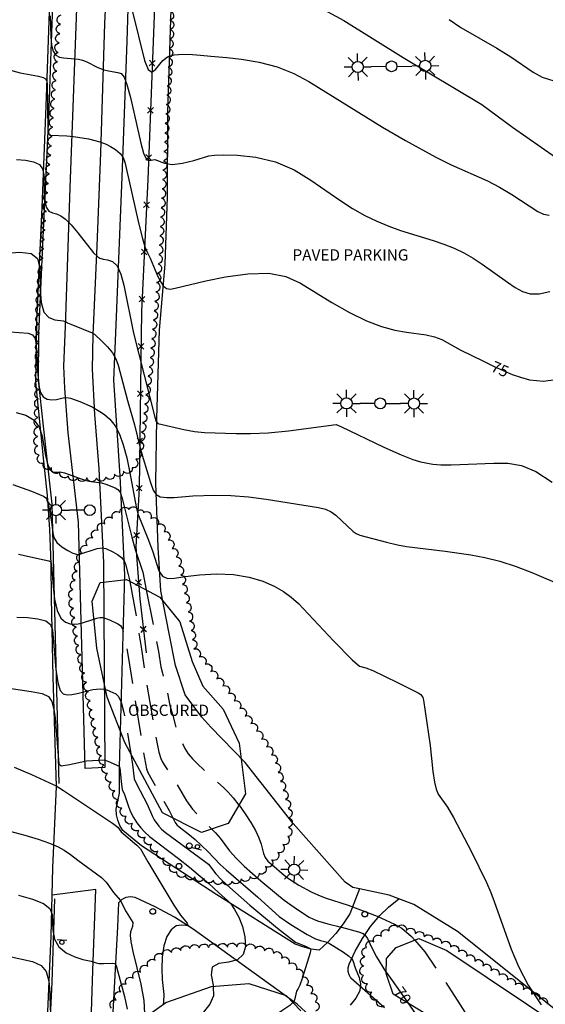
# Model space of a CAD drawing. Units: feet. Extents: x 1273225 to 2553566, y 239494 to 489171.
# Drawn here: x 1275412 to 1275524, y 242096 to 242306 of the extents above; entities that cross this region are included whole.
import ezdxf
from ezdxf.enums import TextEntityAlignment as Align

# ---------------------------------------------------------------- set-up
doc = ezdxf.new("R2010")
doc.units = ezdxf.units.FT
doc.header["$LTSCALE"] = 30
doc.header["$MEASUREMENT"] = 0
doc.linetypes.add('DASHED2', pattern=[0.375, 0.25, -0.125])
doc.layers.get('0').update_dxf_attribs({"color": 1, "linetype": 'CONTINUOUS'})
for name, color, linetype in [('SF-PKGP-LIN', 1, 'CONTINUOUS'), ('SF-PKGP-TXT', 1, 'CONTINUOUS'), ('SF-WKWY-LIN', 1, 'CONTINUOUS'), ('ST-FENC-LIN', 1, 'CONTINUOUS'), ('ST-FENC-SYM', 1, 'CONTINUOUS'), ('ST-POST-BLK', 1, 'CONTINUOUS'), ('ST-SIGN-BLK', 1, 'CONTINUOUS'), ('TP-OBSC-LIN', 8, 'CONTINUOUS'), ('TP-OBSC-TXT', 8, 'CONTINUOUS'), ('TP-Z1---LIN', 8, 'CONTINUOUS'), ('TP-Z1---TXT', 8, 'CONTINUOUS'), ('TP-Z1O--LIN', 8, 'DASHED2'), ('TP-Z2---LIN', 8, 'CONTINUOUS'), ('TP-Z2O--LIN', 8, 'DASHED2'), ('TP-Z3O--LIN', 8, 'DASHED2'), ('TR-CURB-LIN', 1, 'CONTINUOUS'), ('TR-RDSP-LIN', 1, 'CONTINUOUS'), ('UT-LITE-BLK', 1, 'CONTINUOUS'), ('VG-TREE-LIN', 1, 'CONTINUOUS')]:
    doc.layers.add(name, color=color, linetype=linetype)
doc.styles.get("Standard").update_dxf_attribs({"font": 'arial.ttf'})

# ---------------------------------------------------------------- blocks, each defined once
blk = doc.blocks.new('$RECOVER_090227123214-7')
for p, q in [((-2.014, 2.014), (1.986, -1.986)), ((1.986, 2.014), (-2.014, -1.986))]:
    blk.add_line(p, q)
blk = doc.blocks.new('POST')
blk.add_circle((0, 0), 2)
blk = doc.blocks.new('SMSIGN')
at = {"linetype": 'Continuous'}
blk.add_line((-3.50265, -1.49976), (3.49735, -1.49976), dxfattribs=at)
blk.add_circle((0, 0), 1.5, dxfattribs=at)
blk = doc.blocks.new('LT1')
for p, q in [((23.768, 3.896), (23.768, 9.496)), ((20.939, 2.724), (16.98, 6.684)), ((26.596, 2.724), (30.556, 6.684)), ((3.768, -0.104), (14.168, -0.104)), ((19.768, -0.104), (14.168, -0.104)), ((20.939, -2.933), (16.98, -6.893)), ((23.768, -4.104), (23.768, -9.704)), ((26.596, -2.933), (30.556, -6.893)), ((27.768, -0.104), (33.368, -0.104))]:
    blk.add_line(p, q)
for centre, radius in [((-0.232, -0.104), 3.84), ((23.768, -0.104), 4)]:
    blk.add_circle(centre, radius)
blk = doc.blocks.new('LT2')
for p, q in [((-24.189, 4.015), (-24.189, 9.615)), ((23.768, 3.896), (23.768, 9.496)), ((-28.189, 0.015), (-33.789, 0.015)), ((-27.017, 2.843), (-30.977, 6.803)), ((-21.36, 2.843), (-17.401, 6.803)), ((-20.189, 0.015), (-14.589, 0.015)), ((-4.189, 0.015), (-14.589, 0.015)), ((20.939, 2.724), (16.98, 6.684)), ((26.596, 2.724), (30.556, 6.684)), ((-27.017, -2.814), (-30.977, -6.774)), ((-24.189, -3.985), (-24.189, -9.585)), ((-21.36, -2.814), (-17.401, -6.774)), ((3.768, -0.104), (14.168, -0.104)), ((19.768, -0.104), (14.168, -0.104)), ((20.939, -2.933), (16.98, -6.893)), ((23.768, -4.104), (23.768, -9.704)), ((26.596, -2.933), (30.556, -6.893)), ((27.768, -0.104), (33.368, -0.104))]:
    blk.add_line(p, q)
for centre, radius in [((-24.189, 0.015), 4), ((-0.232, -0.104), 3.84), ((23.768, -0.104), 4)]:
    blk.add_circle(centre, radius)
blk = doc.blocks.new('LT')
for p, q in [((-0.03, 3.935), (-0.03, 9.535)), ((-2.858, 2.764), (-6.818, 6.723)), ((2.798, 2.764), (6.758, 6.723)), ((-4.03, -0.065), (-9.63, -0.065)), ((-2.858, -2.893), (-6.818, -6.853)), ((-0.03, -4.065), (-0.03, -9.665)), ((2.798, -2.893), (6.758, -6.853)), ((3.97, -0.065), (9.57, -0.065))]:
    blk.add_line(p, q)
blk.add_circle((-0.03, -0.065), 4)

msp = doc.modelspace()

# ---------------------------------------------------------------- linework, layer by layer
at = {"layer": 'SF-PKGP-LIN'}
for points in [[(1275484.251, 242120.732, 71.928), (1275482.87, 242121.02, 71.94), (1275481.22, 242122.18, 71.95), (1275470.13, 242134.69, 71.86), (1275459.87, 242147.64, 71.78), (1275452.62, 242155.23, 71.9), (1275450.69, 242157.36, 71.9), (1275447.11, 242162.1, 71.82), (1275445.03, 242168.37, 71.89), (1275443.68, 242175.18, 71.9), (1275441.96, 242184.28, 71.92), (1275441.36, 242193.57, 72.32), (1275440.85, 242207.18, 73.22), (1275441.07, 242221.01, 74.07), (1275441.62, 242239.84, 74.62), (1275442.86, 242253.86, 75.24), (1275443.35, 242268.22, 75.84), (1275443.43, 242286.24, 76.32), (1275444.22, 242310.52, 77.61)], [(1275492.689, 242118.599, 71.879), (1275490.59, 242119.41, 71.87), (1275484.251, 242120.732, 71.928)], [(1275652.98, 242065.966, 75.701), (1275652.16, 242066.35, 75.78), (1275650.4, 242066.16, 75.79), (1275649.87, 242065.15, 75.73), (1275649.42, 242059.91, 75.59), (1275648.69, 242049.76, 74.8), (1275647.76, 242049.16, 74.51), (1275641.9, 242049.42, 74.4), (1275623.08, 242049.72, 73.37), (1275596.45, 242050.73, 73.38), (1275589.51, 242051.4, 73.29), (1275585.84, 242052.24, 73.21), (1275574.67, 242058.07, 73.13), (1275556.21, 242070.47, 72.64), (1275533.13, 242089.28, 72.22), (1275505.19, 242111.63, 71.78), (1275495.82, 242117.39, 71.89), (1275492.689, 242118.599, 71.879)]]:
    msp.add_polyline3d(points, dxfattribs=at)
at = {"layer": 'SF-WKWY-LIN'}
for points in [[(1275432.76, 242378.09, 80.023), (1275432.75, 242377.86, 79.98), (1275432.18, 242360.67, 79.55), (1275431.12, 242329.72, 78.02), (1275429.93, 242305.21, 76.67), (1275429.09, 242277.6, 74.85), (1275428.28, 242257.8, 74.12), (1275427.45, 242238.81, 72.97), (1275427.28, 242231.48, 72.57), (1275427.8, 242221.86, 71.9), (1275428.71, 242210.27, 71.19), (1275429.72, 242190.21, 69.76), (1275429.99, 242146.58, 66.89), (1275425.84, 242146.38, 66.89), (1275424.41, 242198.92, 70.47), (1275422.17, 242217.91, 71.51), (1275421.5, 242227.45, 72.1), (1275421.29, 242232.14, 72.39), (1275421.59, 242240.62, 72.95), (1275422.61, 242270.13, 74.32), (1275424.05, 242308.42, 76.65), (1275425.41, 242337.3, 78.05), (1275426.53, 242364.98, 79.33), (1275427.22, 242378.142, 79.637)], [(1275484.251, 242120.732, 71.928), (1275482.23, 242115.4, 70.64), (1275480.8, 242113.26, 70.17), (1275479.22, 242111.24, 69.63), (1275477.51, 242109.36, 69.01), (1275475.67, 242107.63, 68.32), (1275475.67, 242107.63, 68.32), (1275473.94, 242107.89, 67.99), (1275472.21, 242108.34, 67.83), (1275470.54, 242108.96, 67.86), (1275470.54, 242108.96, 67.86), (1275453.89, 242119.47, 66.76), (1275437.79, 242129.87, 66.05), (1275433.83, 242133.15, 66.04), (1275433.19, 242134.2, 66.04), (1275432.74, 242135.34, 66.1), (1275432.47, 242136.53, 66.23), (1275432.41, 242137.74, 66.41), (1275432.41, 242137.74, 66.41), (1275433.12, 242141.13, 66.76), (1275433.13, 242142.03, 66.83), (1275433.15, 242146.64, 66.98), (1275434.29, 242187.58, 69.73), (1275433.24, 242208.79, 71.22), (1275431.92, 242229.13, 72.62), (1275432.49, 242242.68, 73.52), (1275433.69, 242272.5, 74.69), (1275434.74, 242301.42, 76.44), (1275435.83, 242336.15, 78.19)], [(1275413.81, 241978.1, 54.369), (1275422.58, 241976.39, 54.92), (1275423.14, 241991.1, 55.7), (1275424.65, 242022.74, 57.53), (1275425.38, 242053.75, 60.34), (1275426.83, 242083.43, 61.99), (1275427.42, 242103.34, 63.9), (1275428.07, 242120.62, 64.73), (1275418.758, 242119.38, 64.119)], [(1275479.08, 242088.69, 69.27), (1275470.99, 242096.13, 68.05), (1275448.81, 242112.13, 66), (1275448.81, 242112.13, 66), (1275444.85, 242114.68, 65.9), (1275440.71, 242116.93, 65.7), (1275436.43, 242118.88, 65.41), (1275436.43, 242118.88, 65.41), (1275435.46, 242119.04, 65.3), (1275434.48, 242118.9, 65.17), (1275433.6, 242118.46, 65.04), (1275432.89, 242117.77, 64.92), (1275432.67, 242112.6, 64.6), (1275431.58, 242091.86, 62.98)], [(1275489.58, 242095.36, 69.45), (1275482.43, 242101.68, 68.66), (1275482.06, 242102.37, 68.6), (1275481.87, 242103.13, 68.59), (1275481.88, 242103.91, 68.65), (1275482.08, 242104.65, 68.75), (1275483.36, 242107.48, 69.23), (1275484.88, 242110.17, 69.77), (1275486.62, 242112.7, 70.39), (1275488.58, 242115.06, 71.07), (1275488.58, 242115.06, 71.07), (1275490.46, 242116.82, 71.27), (1275492.689, 242118.599, 71.879)]]:
    msp.add_polyline3d(points, dxfattribs=at)
at = {"layer": 'ST-FENC-LIN'}
msp.add_polyline3d([(1275441.98, 242372.25, 84.23), (1275441.85, 242332.52, 84.06), (1275440.62, 242310.59, 82.97), (1275439.15, 242271.96, 80.53), (1275437.78, 242243.89, 79.12), (1275437.32, 242206.12, 77.94), (1275436.59, 242193.65, 76.08), (1275437.43, 242182.56, 75.36), (1275438.78, 242171.02, 74.41)], dxfattribs=at)
at = {"layer": 'TP-OBSC-LIN', "elevation": 90.06}
msp.add_lwpolyline([(1275442.31, 242136.94), (1275434.24, 242151.91), (1275430.46, 242161.59), (1275428.28, 242172.04), (1275427.3, 242182.06), (1275428.99, 242186.02), (1275434.6, 242186.7), (1275441.72, 242182.94), (1275446, 242177.65), (1275448.62, 242169.19), (1275450.9, 242163.94), (1275455.19, 242159.05), (1275458.63, 242151.78), (1275460, 242140.95), (1275456.26, 242134.64), (1275450.62, 242132.76)], close=True, dxfattribs=at)
at = {"layer": 'TP-OBSC-LIN'}
for points, elevation in [([(1275518.69, 242081.69), (1275491.46, 242098.28), (1275489.96, 242102.71), (1275490.02, 242105.91), (1275492.08, 242108.26), (1275496.92, 242110.15), (1275502.86, 242107.62), (1275545.43, 242079.1)], 85.27), ([(1275436.53, 242091.88), (1275443.03, 242096.53), (1275452.7, 242099.92), (1275460.72, 242100.55), (1275468.66, 242097.97), (1275471.78, 242094.71)], 81.73)]:
    msp.add_lwpolyline(points, dxfattribs=dict(at, elevation=elevation))
at = {"layer": 'TP-Z1---LIN', "flags": 128}
for points, elevation in [([(1275409.08, 242295.426), (1275411.954, 242294.685), (1275415.868, 242293.951), (1275416.819, 242293.697), (1275417.335, 242293.415), (1275417.593, 242293.031), (1275417.694, 242292.462), (1275417.855, 242282.424), (1275417.919, 242281.882), (1275418.396, 242281.409), (1275421.87, 242281.263), (1275423.337, 242281.122), (1275426.547, 242280.582), (1275428.963, 242279.991), (1275430.255, 242279.481), (1275431.205, 242278.993), (1275432.303, 242278.313), (1275433.274, 242277.496), (1275433.91, 242276.594), (1275434.276, 242275.658), (1275434.503, 242274.739), (1275437.191, 242262.686), (1275437.994, 242259.366), (1275438.577, 242257.393), (1275438.987, 242256.43), (1275439.669, 242255.198), (1275441.095, 242251.759), (1275441.728, 242250.384), (1275442.407, 242249.301), (1275443.124, 242248.727), (1275443.958, 242248.594), (1275445.005, 242248.763), (1275451.506, 242250.365), (1275455.703, 242251.205), (1275460.442, 242251.862), (1275464.926, 242251.964), (1275468.58, 242251.238), (1275471.713, 242249.807), (1275478.391, 242245.726), (1275482.131, 242243.6), (1275485.741, 242241.816), (1275488.954, 242240.596), (1275491.774, 242239.851), (1275494.27, 242239.415), (1275498.499, 242238.843), (1275500.268, 242238.437), (1275501.831, 242237.818), (1275505.719, 242235.649), (1275510.668, 242233.2)], 75), ([(1275518.62, 242229.82), (1275520.473, 242229.238), (1275523.492, 242228.983), (1275528.604, 242229.64), (1275531.342, 242229.445), (1275533.928, 242227.844), (1275535.855, 242223.909), (1275536.771, 242217.217), (1275536.944, 242209.371), (1275536.284, 242182.822), (1275536.071, 242169.561), (1275536.097, 242166.833), (1275536.541, 242151.053), (1275536.653, 242150.422), (1275537.285, 242150.213), (1275543.611, 242149.934), (1275552.115, 242149.369), (1275552.844, 242149.366), (1275553.119, 242149.497)], 75), ([(1275410.392, 242206.945), (1275414.368, 242205.48), (1275416.894, 242204.44), (1275417.441, 242204.064), (1275417.761, 242203.48), (1275418.025, 242202.532), (1275418.648, 242198.972), (1275418.88, 242196.656), (1275419.154, 242195.628), (1275419.778, 242194.564), (1275420.836, 242193.609), (1275422.082, 242192.837), (1275423.191, 242192.305), (1275423.933, 242192.052), (1275424.464, 242192.032), (1275428.377, 242193.255), (1275429.404, 242193.454), (1275430.195, 242193.288), (1275431.696, 242192.573), (1275432.689, 242192.007), (1275433.55, 242191.353), (1275434.105, 242190.653), (1275434.416, 242189.951), (1275435.001, 242187.761), (1275435.307, 242186.327)], 70), ([(1275403.254, 242134.728), (1275412.929, 242132.19), (1275415.791, 242131.332), (1275418.207, 242130.483), (1275420.052, 242129.667), (1275421.363, 242128.949), (1275422.712, 242128.071), (1275424.228, 242126.844), (1275429.275, 242123.137), (1275429.816, 242122.653), (1275430.249, 242122.136), (1275431.826, 242119.918), (1275433.295, 242118.283), (1275434.509, 242115.822), (1275435.997, 242113.554), (1275435.919, 242112.716), (1275435.477, 242111.559), (1275435.38, 242110.775), (1275435.506, 242109.507), (1275435.959, 242107.371), (1275437.666, 242100.435), (1275438.316, 242096.906), (1275438.468, 242094.13), (1275438.368, 242093.195)], 65), ([(1275452.785, 242133.482), (1275453.604, 242132.636), (1275454.564, 242131.512), (1275456.596, 242128.867), (1275457.965, 242127.305), (1275459.707, 242125.596), (1275463.258, 242122.465), (1275466.586, 242119.636), (1275468.211, 242118.35), (1275471.071, 242116.304), (1275473.554, 242114.695), (1275474.439, 242114.247), (1275475.34, 242113.9), (1275477.527, 242113.249), (1275480.452, 242112.549), (1275484.095, 242111.55), (1275485.025, 242111.209), (1275485.414, 242110.94), (1275485.978, 242110.18), (1275486.972, 242107.986), (1275487.922, 242106.207), (1275489.846, 242103.129), (1275489.965, 242102.961)], 70)]:
    msp.add_lwpolyline(points, dxfattribs=dict(at, elevation=elevation))
at = {"layer": 'TP-Z1O--LIN', "elevation": 70, "flags": 128}
for points in [[(1275435.307, 242186.327), (1275435.324, 242186.248), (1275436.863, 242177.712), (1275437.809, 242171.79), (1275438.652, 242166.006), (1275440.876, 242153.089), (1275441.523, 242149.861), (1275441.947, 242148.539), (1275442.247, 242147.863), (1275442.632, 242147.176), (1275444.549, 242144.362), (1275447.43, 242139.527), (1275448.674, 242137.723), (1275452.785, 242133.482)], [(1275489.965, 242102.961), (1275491.227, 242101.174)]]:
    msp.add_lwpolyline(points, dxfattribs=at)
at = {"layer": 'TP-Z2---LIN', "flags": 128}
for points, elevation in [([(1275435.906, 242307.67), (1275438.454, 242297.303), (1275439.224, 242295.362), (1275440.015, 242294.84), (1275440.809, 242295.378), (1275442.391, 242297.322), (1275443.376, 242298.061), (1275444.758, 242298.523), (1275446.638, 242298.675), (1275448.675, 242298.613), (1275450.418, 242298.467), (1275452.606, 242298.217), (1275456.033, 242297.966), (1275459.094, 242297.599), (1275462.869, 242296.959), (1275466.744, 242295.966), (1275470.251, 242294.568), (1275473.503, 242292.822), (1275489.176, 242283.089), (1275494.087, 242280.242), (1275500.554, 242276.689), (1275503.776, 242275.07), (1275511.52, 242271.674), (1275514.138, 242270.28), (1275516.731, 242268.739), (1275522.296, 242265.106), (1275523.516, 242264.555), (1275524.712, 242264.352)], 77), ([(1275474.886, 242309.114), (1275480.968, 242305.844), (1275493.561, 242297.934), (1275510.362, 242287.932), (1275516.916, 242283.127), (1275526.034, 242276.703)], 78), ([(1275418.338, 242306.825), (1275418.487, 242302.387), (1275418.633, 242300.61), (1275418.974, 242299.282), (1275419.576, 242298.469), (1275420.361, 242298.052), (1275421.216, 242297.871), (1275423.624, 242297.668), (1275424.391, 242297.557), (1275425.204, 242297.348), (1275426.125, 242296.991), (1275428.37, 242295.883), (1275429.588, 242295.384), (1275430.782, 242295.071), (1275432.8, 242294.751), (1275433.507, 242294.505), (1275434.098, 242293.783), (1275434.71, 242292.159), (1275435.439, 242289.39), (1275437.655, 242279.651), (1275438.239, 242277.551), (1275438.791, 242276.332), (1275439.353, 242275.999), (1275440.675, 242276.232), (1275442.712, 242275.423), (1275444.374, 242275.161), (1275446.584, 242275.407), (1275448.935, 242275.977), (1275452.187, 242276.958), (1275453.354, 242277.141), (1275455.195, 242277.19), (1275458.269, 242277.12), (1275462.204, 242276.723), (1275466.394, 242275.735), (1275470.338, 242274.002), (1275473.934, 242271.805), (1275480.108, 242267.515), (1275482.807, 242265.781), (1275485.401, 242264.301), (1275487.984, 242263.043), (1275490.54, 242261.98), (1275493.026, 242261.085), (1275499.992, 242258.927), (1275502.237, 242258.156), (1275504.429, 242257.284), (1275506.529, 242256.287), (1275508.509, 242255.154), (1275510.395, 242253.916), (1275515.783, 242250.046), (1275517.448, 242248.941), (1275519.028, 242248.073), (1275520.671, 242247.564), (1275522.561, 242247.538), (1275524.809, 242248.053)], 76), ([(1275503.381, 242306.08), (1275505.876, 242304.339), (1275513.521, 242299.959), (1275516.514, 242298.088), (1275521.28, 242294.787), (1275523.184, 242293.719), (1275526.86, 242292.582)], 79), ([(1275411.178, 242276.188), (1275413.097, 242276.062), (1275414.785, 242275.726), (1275416.04, 242275.121), (1275416.728, 242274.193), (1275416.991, 242272.926), (1275417.071, 242269.401), (1275417.195, 242267.512), (1275417.513, 242266.021), (1275418.088, 242265.191), (1275418.856, 242264.819), (1275419.722, 242264.586), (1275420.62, 242264.201), (1275421.615, 242263.491), (1275422.8, 242262.307), (1275424.211, 242260.605), (1275427.567, 242256.304), (1275428.537, 242255.438), (1275428.959, 242255.177), (1275429.611, 242254.973), (1275430.54, 242254.828), (1275431.607, 242254.461), (1275432.621, 242253.516), (1275433.437, 242251.759), (1275434.075, 242249.429), (1275436.12, 242239.153), (1275440.671, 242221.253), (1275440.929, 242220.386), (1275441.294, 242219.932), (1275446.851, 242218.667), (1275449.137, 242218.247), (1275451.211, 242218.012), (1275457.965, 242217.789), (1275461.066, 242217.787), (1275464.796, 242217.96), (1275469.107, 242218.372), (1275479.277, 242219.683), (1275480.27, 242219.283), (1275489.494, 242214.889), (1275493.147, 242213.234), (1275495.638, 242212.223), (1275497.243, 242211.729), (1275499.887, 242211.292), (1275501.618, 242211.141), (1275503.843, 242211.089), (1275512.907, 242211.455), (1275515.859, 242211.445), (1275518.768, 242210.976), (1275521.878, 242209.687), (1275525.314, 242207.409)], 74), ([(1275409.011, 242256.268), (1275411.877, 242256.477), (1275414.307, 242256.183), (1275415.667, 242255.12), (1275416.165, 242253.351), (1275416.222, 242248.344), (1275416.407, 242245.735), (1275416.98, 242243.679), (1275418.049, 242242.518), (1275419.335, 242242.046), (1275421.147, 242241.843), (1275421.608, 242241.677), (1275422.056, 242241.383), (1275422.767, 242241.07), (1275427.318, 242239.274), (1275427.814, 242238.935), (1275429.389, 242237.444), (1275430.541, 242236.252), (1275431.598, 242234.969), (1275432.35, 242233.71), (1275432.871, 242232.381), (1275434.832, 242224.829), (1275436.337, 242219.617), (1275437.491, 242214.988), (1275438.198, 242212.492), (1275439.75, 242207.368), (1275440.324, 242205.724), (1275440.926, 242204.764), (1275441.824, 242204.291), (1275443.188, 242204.127), (1275444.786, 242204.155), (1275448.772, 242204.513), (1275453.369, 242204.628), (1275456.825, 242204.551), (1275460.614, 242204.292), (1275464.4, 242203.818), (1275475.536, 242202.013), (1275477.06, 242201.643), (1275478.253, 242201.114), (1275479.246, 242200.419), (1275482.901, 242196.934), (1275483.549, 242196.467), (1275484.327, 242196.15), (1275490.016, 242194.628), (1275492.362, 242194.084), (1275494.312, 242193.729), (1275502.521, 242192.739), (1275508.014, 242191.947), (1275510.994, 242191.377), (1275514.204, 242190.558), (1275517.635, 242189.437), (1275520.986, 242188.173), (1275527.83, 242185.284)], 73), ([(1275409.819, 242239.475), (1275413.658, 242239.202), (1275414.603, 242238.833), (1275415.123, 242238.025), (1275415.391, 242236.652), (1275415.699, 242230.298), (1275415.989, 242227.691), (1275416.304, 242226.503), (1275416.863, 242225.6), (1275417.716, 242225.102), (1275418.72, 242224.944), (1275419.682, 242225.017), (1275421.145, 242225.4), (1275421.856, 242225.471), (1275422.698, 242225.332), (1275424.656, 242224.625), (1275427.319, 242223.451), (1275428.953, 242222.483), (1275429.91, 242221.815), (1275431.052, 242220.826), (1275432.179, 242219.455), (1275433.133, 242217.645), (1275433.936, 242215.368), (1275434.653, 242212.602), (1275435.328, 242209.42), (1275436.678, 242202.135), (1275437.007, 242200.678), (1275439.323, 242195.026), (1275440.201, 242192.605), (1275441.532, 242188.556), (1275442.278, 242187.349), (1275443.322, 242186.872), (1275444.868, 242186.938), (1275447.125, 242187.283), (1275450.199, 242187.656), (1275453.766, 242187.872), (1275457.399, 242187.759), (1275460.732, 242187.202), (1275463.651, 242186.309), (1275466.105, 242185.243), (1275468.083, 242184.129), (1275469.734, 242182.927), (1275471.25, 242181.557), (1275478.763, 242173.582), (1275482.745, 242169.567), (1275484.25, 242168.207), (1275485.613, 242167.875), (1275487.137, 242167.243), (1275492.349, 242164.73), (1275496.803, 242162.494), (1275497.341, 242162.156), (1275497.765, 242161.531), (1275497.896, 242160.966), (1275499.348, 242151.322), (1275499.925, 242145.719), (1275500.224, 242143.495), (1275500.602, 242141.957), (1275501.058, 242140.939), (1275503.007, 242138.132), (1275504.284, 242135.948), (1275508.135, 242128.649), (1275511.324, 242122.119), (1275512.265, 242119.95), (1275513.005, 242118.057), (1275516.608, 242107.908), (1275518.149, 242104.208), (1275520.24, 242100.188), (1275522.984, 242095.998)], 72), ([(1275411.075, 242222.295), (1275413.192, 242221.671), (1275414.911, 242220.655), (1275416.001, 242219.116), (1275416.615, 242217.197), (1275417.367, 242213.073), (1275417.79, 242211.333), (1275418.305, 242210.139), (1275418.94, 242209.641), (1275419.682, 242209.582), (1275420.507, 242209.604), (1275421.403, 242209.423), (1275424.757, 242208.172), (1275425.999, 242207.798), (1275427.069, 242207.55), (1275429.277, 242207.281), (1275430.241, 242206.978), (1275432.18, 242206.204), (1275432.791, 242205.879), (1275433.23, 242205.267), (1275433.677, 242203.938), (1275435.744, 242195.694), (1275436.487, 242193.075), (1275438.076, 242188.25), (1275438.819, 242184.472)], 71), ([(1275411.631, 242192.097), (1275417.076, 242190.876), (1275418.029, 242190.638), (1275418.513, 242190.437), (1275418.623, 242189.805), (1275418.965, 242185.191), (1275419.292, 242182.463), (1275419.839, 242180.04), (1275420.645, 242178.443), (1275421.605, 242177.58), (1275422.579, 242177.21), (1275423.465, 242177.121), (1275424.32, 242177.226), (1275425.242, 242177.471), (1275427.675, 242178.222)], 69), ([(1275411.219, 242178.628), (1275413.485, 242178.549), (1275415.682, 242178.303), (1275417.414, 242177.851), (1275418.4, 242177.113), (1275418.836, 242175.848), (1275419.553, 242167.502), (1275419.954, 242164.719), (1275420.47, 242163.04), (1275421.13, 242162.293), (1275421.966, 242162.114), (1275422.983, 242162.186), (1275424.072, 242162.385), (1275427.441, 242163.242), (1275429.003, 242163.362), (1275429.759, 242163.292), (1275430.123, 242163.203)], 68), ([(1275406.247, 242163.973), (1275414.283, 242162.833), (1275416.675, 242162.357), (1275418.023, 242161.705), (1275418.731, 242160.652), (1275419.149, 242159.054), (1275419.407, 242157.093), (1275420.209, 242147.349), (1275420.66, 242146.931), (1275422.501, 242147.25), (1275426.081, 242148.037), (1275429.868, 242148.203), (1275430.627, 242147.977), (1275433.026, 242146.897), (1275433.222, 242146.443), (1275433.544, 242142.951), (1275433.707, 242141.889), (1275434.163, 242140.81), (1275435.011, 242138.263), (1275435.471, 242137.116), (1275436.078, 242135.944), (1275436.81, 242134.804), (1275437.636, 242133.747), (1275438.536, 242132.802), (1275439.542, 242131.912), (1275445.689, 242127.196), (1275448.009, 242125.329), (1275452.168, 242121.859), (1275454.294, 242119.879), (1275456.142, 242118.271), (1275456.834, 242117.521), (1275457.649, 242116.35), (1275458.526, 242114.686), (1275459.318, 242112.678), (1275459.854, 242110.534), (1275459.966, 242108.47), (1275459.497, 242106.732), (1275458.29, 242105.571), (1275456.346, 242105.092), (1275454.289, 242104.799), (1275452.899, 242104.05), (1275452.685, 242102.397), (1275453.059, 242100.185), (1275453.07, 242099.949)], 67), ([(1275435.534, 242149.509), (1275435.898, 242147.236), (1275436.266, 242144.187), (1275436.829, 242142.963), (1275439.043, 242138.803), (1275440.159, 242136.121), (1275440.527, 242135.411), (1275441.472, 242134.079), (1275442.053, 242133.48), (1275442.914, 242132.761), (1275451.501, 242126.453), (1275452.059, 242125.963), (1275453.676, 242123.91), (1275454.692, 242122.803), (1275455.993, 242121.561), (1275460.874, 242117.266), (1275466.821, 242112.358), (1275470.624, 242109.382), (1275472.926, 242108.417), (1275473.884, 242107.928), (1275473.772, 242107.105), (1275472.072, 242101.592), (1275471.565, 242100.176), (1275471.223, 242099.46), (1275470.867, 242098.908), (1275470.449, 242097.029), (1275470.197, 242096.559), (1275470.096, 242096.469)], 68), ([(1275410.642, 242146.695), (1275414.342, 242145.114), (1275418.977, 242142.999), (1275419.601, 242142.678), (1275421.152, 242141.709), (1275431.66, 242134.755), (1275432.744, 242133.905), (1275433.503, 242132.901), (1275436.824, 242130.015), (1275437.577, 242129.276), (1275439.159, 242126.458), (1275444.7, 242117.234), (1275446.142, 242115.121), (1275447.525, 242113.401), (1275447.715, 242112.939), (1275447.268, 242112.914), (1275446.353, 242113.011), (1275445.234, 242112.814), (1275444.145, 242111.991), (1275443.214, 242110.542), (1275442.54, 242108.552), (1275442.191, 242106.152), (1275442.111, 242103.655), (1275442.211, 242101.418), (1275442.546, 242098.242), (1275442.533, 242096.753), (1275442.439, 242096.107)], 66), ([(1275458.581, 242138.557), (1275458.593, 242138.542), (1275459.883, 242136.751), (1275461.086, 242134.909), (1275462.083, 242133.17), (1275462.84, 242131.603), (1275463.348, 242130.257), (1275463.838, 242128.249), (1275464.169, 242127.438), (1275464.763, 242126.656), (1275465.555, 242125.887), (1275468.191, 242123.634), (1275469.141, 242122.908), (1275471.345, 242121.502), (1275473.961, 242120.105), (1275475.413, 242119.425), (1275476.954, 242118.797), (1275481.873, 242117.217), (1275488.039, 242114.933), (1275491.762, 242113.21), (1275493.316, 242112.331), (1275495.38, 242110.58), (1275496.037, 242109.805)], 71), ([(1275444.49, 242135.843), (1275444.977, 242134.878), (1275445.309, 242134.411), (1275445.814, 242133.949), (1275448.014, 242132.273), (1275449.216, 242131.254), (1275451.936, 242128.675), (1275454.594, 242125.932), (1275455.833, 242124.79), (1275462.587, 242118.934), (1275467.127, 242114.836), (1275469.618, 242113.155), (1275473.124, 242110.977), (1275474.905, 242110.058), (1275475.943, 242109.708), (1275477.115, 242109.402), (1275477.845, 242109.09), (1275480.852, 242107.227), (1275481.943, 242106.469), (1275482.589, 242105.894), (1275482.887, 242105.45), (1275483.38, 242103.924), (1275484.177, 242101.868), (1275484.489, 242100.472), (1275484.342, 242098.97), (1275483.524, 242097.459), (1275482.25, 242095.967)], 69), ([(1275411.573, 242119.359), (1275414.613, 242118.548), (1275416.951, 242117.627), (1275418.252, 242116.555), (1275418.761, 242115.275), (1275418.942, 242111.913), (1275419.283, 242110.035), (1275420.168, 242108.356), (1275421.746, 242107.087), (1275423.637, 242106.22), (1275425.332, 242105.696), (1275427.069, 242105.344), (1275428.119, 242104.967), (1275428.749, 242104.844), (1275429.687, 242104.815), (1275431.589, 242104.896), (1275432.087, 242104.845), (1275432.4, 242104.356), (1275432.795, 242103.031), (1275434.202, 242097.779), (1275434.782, 242095.115)], 64), ([(1275404.136, 242107.546), (1275414.587, 242105.216), (1275416.399, 242104.418), (1275417.497, 242103.098), (1275418.068, 242101.041), (1275418.288, 242098.651), (1275418.356, 242094.994), (1275418.501, 242094.148), (1275418.889, 242093.813), (1275419.616, 242093.842), (1275422.006, 242094.241), (1275423.575, 242094.257), (1275425.264, 242094.085), (1275426.949, 242093.75), (1275428.508, 242093.292), (1275431.314, 242092.204), (1275431.643, 242091.924), (1275432.539, 242083.31)], 63)]:
    msp.add_lwpolyline(points, dxfattribs=dict(at, elevation=elevation))
at = {"layer": 'TP-Z2O--LIN', "flags": 128}
for points, elevation in [([(1275438.819, 242184.472), (1275441.404, 242171.322), (1275441.955, 242168.09), (1275442.2, 242166.993), (1275443.226, 242163.388), (1275443.821, 242159.826), (1275444.492, 242157.664), (1275445.34, 242154.281), (1275445.564, 242153.599), (1275447.068, 242150.618), (1275447.787, 242149.499), (1275448.657, 242148.452), (1275449.583, 242147.522), (1275455.371, 242142.261), (1275456.292, 242141.324), (1275457.359, 242140.108), (1275458.581, 242138.557)], 71), ([(1275427.675, 242178.222), (1275428.26, 242178.403), (1275428.945, 242178.551), (1275429.522, 242178.549), (1275430.174, 242178.378), (1275431.02, 242178.044), (1275432.753, 242177.256), (1275433.336, 242176.893), (1275433.799, 242176.009), (1275434.308, 242173.942), (1275434.984, 242170.282), (1275438.076, 242150.854), (1275438.856, 242146.281), (1275439.166, 242145.566), (1275443.689, 242137.43), (1275444.49, 242135.843)], 69), ([(1275430.123, 242163.203), (1275430.444, 242163.124), (1275431.077, 242162.885), (1275432.307, 242162.3), (1275432.914, 242161.701), (1275433.485, 242160.528), (1275434.002, 242158.608), (1275434.458, 242156.239), (1275435.534, 242149.509)], 68), ([(1275496.037, 242109.805), (1275498.186, 242107.274), (1275501.813, 242102.073), (1275505.708, 242096.019), (1275511.638, 242086.598), (1275512.315, 242085.574)], 71), ([(1275453.07, 242099.949), (1275453.164, 242097.957), (1275452.379, 242096.115), (1275449.727, 242092.815), (1275448.876, 242090.862), (1275448.398, 242088.84), (1275448.067, 242087.049), (1275447.707, 242085.693), (1275446.987, 242083.452), (1275446.722, 242082.074), (1275445.725, 242075.696), (1275445.623, 242074.153), (1275446.037, 242069.557), (1275445.968, 242068.012), (1275445.677, 242064.88), (1275445.703, 242063.265), (1275446.133, 242059.402), (1275446.545, 242056.389)], 67), ([(1275470.096, 242096.469), (1275469.428, 242095.876), (1275467.75, 242094.709), (1275461.081, 242090.25), (1275457.973, 242087.887), (1275456.172, 242086.018), (1275455.346, 242084.532), (1275454.881, 242083.185), (1275454.296, 242081.796), (1275453.06, 242079.206), (1275452.701, 242078.181), (1275450.976, 242070.303), (1275450.976, 242070.301)], 68)]:
    msp.add_lwpolyline(points, dxfattribs=dict(at, elevation=elevation))
at = {"layer": 'TP-Z3O--LIN'}
for points, elevation in [([(1275510.668, 242233.2), (1275512.951, 242232.07), (1275516.794, 242230.394), (1275518.62, 242229.82)], 75), ([(1275491.227, 242101.174), (1275494.64, 242096.342)], 70), ([(1275494.64, 242096.342), (1275495.067, 242095.738), (1275496.188, 242094.1)], 70)]:
    msp.add_lwpolyline(points, dxfattribs=dict(at, elevation=elevation))
at = {"layer": 'TR-CURB-LIN'}
for points in [[(1275420.27, 242143.18, 66.76), (1275418.8, 242202.75, 70.53), (1275416.95, 242219.35, 71.79), (1275415.89, 242229.17, 72.16), (1275415.96, 242239.05, 72.88), (1275416.83, 242259.58, 73.68), (1275418.04, 242285.3, 75.24), (1275419.23, 242317.12, 77.08), (1275420.45, 242345.83, 78.27), (1275421.28, 242373.92, 79.88), (1275421.41, 242376.53, 79.87)], [(1275419.29, 242118.61, 64.69), (1275418.71, 242100.84, 63.57), (1275417.63, 242078.74, 61.91), (1275416.77, 242043.51, 59.09), (1275415.34, 242012.32, 56.81), (1275414.62, 241991.26, 55.24), (1275413.81, 241978.56, 54.39), (1275413.81, 241978.1, 54.369)]]:
    msp.add_polyline3d(points, dxfattribs=at)
at = {"layer": 'TR-RDSP-LIN'}
for points in [[(1275418.758, 242119.38, 64.119), (1275418.89, 242125.18, 64.57), (1275419.67, 242142.57, 65.99), (1275418.95, 242165.92, 67.23), (1275418.62, 242182.69, 68.28), (1275418.62, 242182.69, 68.28), (1275418.58, 242189.99, 68.96), (1275418.29, 242197.3, 69.54), (1275417.76, 242204.6, 70.03), (1275416.99, 242211.88, 70.42), (1275415.26, 242228.71, 71.43), (1275415.53, 242241.71, 72.15), (1275416.61, 242265.99, 73.46), (1275417.55, 242289.52, 74.78), (1275418.7, 242322.05, 76.55), (1275419.88, 242350.53, 78.05), (1275420.526, 242378.18, 79.16)], [(1275415.21, 242021.1, 56.73), (1275415.21, 242021.11, 56.73), (1275416.14, 242046.27, 58.71), (1275416.99, 242075.33, 60.94), (1275418.56, 242110.65, 63.44), (1275418.758, 242119.38, 64.119)]]:
    msp.add_polyline3d(points, dxfattribs=at)
at = {"layer": 'VG-TREE-LIN', "flags": 128}
for points, elevation in [([(1275443.840626, 242307.892364, -0.8), (1275443.867597, 242305.892546, -0.8), (1275443.894568, 242303.892728, -0.8), (1275443.816507, 242301.894252, -0.8), (1275443.712006, 242299.896984, -0.8), (1275443.607504, 242297.899716, -0.8), (1275443.503003, 242295.902448, -0.8), (1275443.398501, 242293.90518, -0.8), (1275443.294, 242291.907912, -0.8), (1275443.189499, 242289.910644, -0.8), (1275443.084997, 242287.913376, -0.8), (1275442.981925, 242285.916034, -0.8), (1275442.882487, 242283.918507, -0.8), (1275442.783048, 242281.920981, -0.8), (1275442.68361, 242279.923454, -0.8), (1275442.584171, 242277.925928, -0.8), (1275442.484733, 242275.928401, -0.8), (1275442.385294, 242273.930875, -0.8), (1275442.285855, 242271.933349, -0.8), (1275442.186417, 242269.935822, -0.8), (1275442.086978, 242267.938296, -0.8), (1275441.98754, 242265.940769, -0.8), (1275441.888101, 242263.943243, -0.8), (1275441.788663, 242261.945716, -0.8), (1275441.689224, 242259.94819, -0.8), (1275441.589786, 242257.950663, -0.8), (1275441.490347, 242255.953137, -0.8), (1275441.369969, 242253.956763, -0.8), (1275441.199033, 242251.964081, -0.8), (1275441.028096, 242249.971399, -0.8), (1275440.85716, 242247.978717, -0.8), (1275440.686224, 242245.986036, -0.8), (1275440.515288, 242243.993354, -0.8), (1275440.344351, 242242.000672, -0.8), (1275440.173415, 242240.00799, -0.8), (1275440.002479, 242238.015308, -0.8), (1275439.831543, 242236.022626, -0.8), (1275439.660607, 242234.029945, -0.8), (1275439.446027, 242232.041489, -0.8), (1275439.213125, 242230.055096, -0.8), (1275438.980223, 242228.068703, -0.8), (1275438.747321, 242226.08231, -0.8), (1275438.51442, 242224.095918, -0.8), (1275438.281518, 242222.109525, -0.8), (1275438.048616, 242220.123132, -0.8), (1275437.815715, 242218.136739, -0.8), (1275437.582813, 242216.150346, -0.8), (1275437.327049, 242214.166767, -0.8), (1275436.590866, 242212.307188, -0.8), (1275435.854683, 242210.447609, -0.8), (1275433.978196, 242209.755658, -0.8), (1275432.077881, 242209.132117, -0.8), (1275430.177566, 242208.508576, -0.8), (1275428.189966, 242208.286211, -0.8), (1275426.19042, 242208.328819, -0.8), (1275424.190874, 242208.371427, -0.8), (1275422.220481, 242208.714286, -0.8), (1275420.431089, 242209.607637, -0.8), (1275418.641697, 242210.500987, -0.8), (1275416.852305, 242211.394338, -0.8), (1275415.989323, 242213.198573, -0.8), (1275415.707198, 242215.178574, -0.8), (1275415.68568, 242217.178458, -0.8), (1275415.730312, 242219.17796, -0.8), (1275415.774943, 242221.177462, -0.8), (1275415.819575, 242223.176964, -0.8), (1275415.864207, 242225.176466, -0.8), (1275415.90463, 242227.176058, -0.8), (1275415.928008, 242229.175921, -0.8), (1275415.951385, 242231.175784, -0.8), (1275415.974763, 242233.175648, -0.8), (1275415.998141, 242235.175511, -0.8), (1275416.021519, 242237.175374, -0.8), (1275416.044897, 242239.175238, -0.8), (1275416.068274, 242241.175101, -0.8), (1275416.091652, 242243.174965, -0.8), (1275416.11503, 242245.174828, -0.8), (1275416.236573, 242247.171131, -0.8), (1275416.38456, 242249.165649, -0.8), (1275416.532547, 242251.160166, -0.8), (1275416.680535, 242253.154684, -0.8), (1275416.828522, 242255.149201, -0.8), (1275416.976509, 242257.143718, -0.8), (1275417.124496, 242259.138236, -0.8), (1275417.272483, 242261.132753, -0.8), (1275417.42047, 242263.127271, -0.8), (1275417.568457, 242265.121788, -0.8), (1275417.716444, 242267.116306, -0.8), (1275417.864431, 242269.110823, -0.8), (1275418.012419, 242271.105341, -0.8), (1275418.160406, 242273.099858, -0.8), (1275418.308393, 242275.094375, -0.8), (1275418.45638, 242277.088893, -0.8), (1275418.604367, 242279.08341, -0.8), (1275418.752354, 242281.077928, -0.8), (1275418.900341, 242283.072445, -0.8), (1275419.048328, 242285.066963, -0.8), (1275419.196316, 242287.06148, -0.8), (1275419.344303, 242289.055997, -0.8), (1275419.49229, 242291.050515, -0.8), (1275419.640277, 242293.045032, -0.8), (1275419.788264, 242295.03955, -0.8), (1275419.936251, 242297.034067, -0.8), (1275420.084238, 242299.028585, -0.8), (1275420.232225, 242301.023102, -0.8), (1275420.380212, 242303.01762, -0.8), (1275420.5282, 242305.012137, -0.8), (1275420.676187, 242307.006654, -0.8)], 96.69), ([(1275489.564691, 242095.767213, -0.8), (1275488.02962, 242097.049227, -0.8), (1275486.874845, 242098.682167, -0.8), (1275485.994311, 242100.477901, -0.8), (1275485.113777, 242102.273635, -0.8), (1275485.130663, 242104.273564, -0.8), (1275485.438769, 242106.249689, -0.8), (1275485.746874, 242108.225814, -0.8), (1275487.329713, 242109.448361, -0.8), (1275488.948778, 242110.622512, -0.8), (1275490.567842, 242111.796663, -0.8), (1275492.406061, 242112.584668, -0.8), (1275494.279576, 242111.884709, -0.8), (1275496.15309, 242111.18475, -0.8), (1275498.026605, 242110.48479, -0.8), (1275499.900119, 242109.784831, -0.8), (1275501.773634, 242109.084872, -0.8), (1275503.64279, 242108.373355, -0.8), (1275505.370135, 242107.365249, -0.8), (1275507.097481, 242106.357143, -0.8), (1275508.824826, 242105.349037, -0.8), (1275510.552171, 242104.34093, -0.8), (1275512.279517, 242103.332824, -0.8), (1275514.006862, 242102.324718, -0.8), (1275515.734208, 242101.316612, -0.8), (1275517.461553, 242100.308506, -0.8), (1275519.188898, 242099.3004, -0.8), (1275520.916244, 242098.292294, -0.8), (1275522.609415, 242097.227788, -0.8), (1275524.29316, 242096.148436, -0.8)], 84.855), ([(1275431.439384, 242095.286532, -0.8), (1275432.409689, 242097.035391, -0.8), (1275433.379994, 242098.78425, -0.8), (1275434.514575, 242100.431286, -0.8), (1275436.061983, 242101.69838, -0.8), (1275437.609391, 242102.965475, -0.8), (1275439.156799, 242104.232569, -0.8), (1275440.704207, 242105.499663, -0.8), (1275442.251616, 242106.766757, -0.8), (1275444.206153, 242107.190764, -0.8), (1275446.164219, 242107.598168, -0.8), (1275448.122285, 242108.005572, -0.8), (1275450.118128, 242108.134461, -0.8), (1275452.117023, 242108.200916, -0.8), (1275454.115919, 242108.267371, -0.8), (1275456.114815, 242108.333826, -0.8), (1275458.11371, 242108.400281, -0.8), (1275460.113673, 242108.412445, -0.8), (1275462.06129, 242107.957702, -0.8), (1275464.008906, 242107.502959, -0.8), (1275465.956522, 242107.048216, -0.8), (1275467.645371, 242105.976868, -0.8), (1275469.217796, 242104.740954, -0.8), (1275470.79022, 242103.505041, -0.8), (1275472.053666, 242101.954652, -0.8), (1275472.979447, 242100.181821, -0.8), (1275473.905228, 242098.408991, -0.8), (1275474.83101, 242096.63616, -0.8), (1275474.893437, 242094.637135, -0.8)], 83.23)]:
    msp.add_lwpolyline(points, format="xyb", dxfattribs=dict(at, elevation=elevation))
at = {"layer": 'VG-TREE-LIN', "elevation": 90.305, "flags": 128}
msp.add_lwpolyline([(1275438.25, 242200.94, -0.8), (1275439.806462, 242199.684043, -0.8), (1275441.362923, 242198.428087, -0.8), (1275442.655257, 242196.901695, -0.8), (1275443.504939, 242195.091158, -0.8), (1275444.35462, 242193.280622, -0.8), (1275445.204302, 242191.470086, -0.8), (1275445.765398, 242189.550406, -0.8), (1275446.168549, 242187.59146, -0.8), (1275446.5717, 242185.632514, -0.8), (1275446.97485, 242183.673568, -0.8), (1275447.378001, 242181.714622, -0.8), (1275447.761415, 242179.751718, -0.8), (1275448.066213, 242177.77508, -0.8), (1275448.371011, 242175.798441, -0.8), (1275448.675809, 242173.821803, -0.8), (1275448.980607, 242171.845165, -0.8), (1275450.085349, 242170.177968, -0.8), (1275451.349226, 242168.627931, -0.8), (1275452.613102, 242167.077893, -0.8), (1275453.876979, 242165.527856, -0.8), (1275455.140856, 242163.977819, -0.8), (1275456.348743, 242162.383765, -0.8), (1275457.541944, 242160.778688, -0.8), (1275458.735145, 242159.173612, -0.8), (1275459.928347, 242157.568535, -0.8), (1275461.121548, 242155.963459, -0.8), (1275462.299426, 242154.347104, -0.8), (1275463.379444, 242152.663785, -0.8), (1275464.459461, 242150.980466, -0.8), (1275465.539478, 242149.297147, -0.8), (1275466.392373, 242147.488123, -0.8), (1275466.924511, 242145.560214, -0.8), (1275467.456648, 242143.632306, -0.8), (1275467.988786, 242141.704398, -0.8), (1275468.520924, 242139.77649, -0.8), (1275469.053061, 242137.848582, -0.8), (1275469.177432, 242135.852453, -0.8), (1275469.131817, 242133.852973, -0.8), (1275468.989539, 242131.85804, -0.8), (1275467.935312, 242130.15845, -0.8), (1275466.881086, 242128.45886, -0.8), (1275465.62212, 242126.904832, -0.8), (1275464.239017, 242125.460177, -0.8), (1275462.855914, 242124.015523, -0.8), (1275460.965742, 242123.361879, -0.8), (1275459.028087, 242122.866406, -0.8), (1275457.090432, 242122.370932, -0.8), (1275455.09265, 242122.276783, -0.8), (1275453.12115, 242122.613217, -0.8), (1275451.14965, 242122.94965, -0.8), (1275449.178149, 242123.286084, -0.8), (1275447.209269, 242123.637526, -0.8), (1275445.345432, 242124.362861, -0.8), (1275443.964098, 242125.809207, -0.8), (1275442.615998, 242127.286578, -0.8), (1275441.267897, 242128.763949, -0.8), (1275439.919796, 242130.241319, -0.8), (1275438.571695, 242131.71869, -0.8), (1275437.223595, 242133.196061, -0.8), (1275435.875494, 242134.673431, -0.8), (1275434.527393, 242136.150802, -0.8), (1275433.654514, 242137.95027, -0.8), (1275432.88575, 242139.796618, -0.8), (1275432.116986, 242141.642966, -0.8), (1275431.348222, 242143.489314, -0.8), (1275430.579457, 242145.335662, -0.8), (1275429.810693, 242147.18201, -0.8), (1275429.316289, 242149.119938, -0.8), (1275428.914231, 242151.079109, -0.8), (1275428.512173, 242153.038279, -0.8), (1275428.110114, 242154.99745, -0.8), (1275427.708056, 242156.95662, -0.8), (1275427.305998, 242158.915791, -0.8), (1275426.903939, 242160.874962, -0.8), (1275426.497778, 242162.833285, -0.8), (1275426.087794, 242164.790813, -0.8), (1275425.677811, 242166.74834, -0.8), (1275425.267827, 242168.705868, -0.8), (1275424.857844, 242170.663395, -0.8), (1275424.4848, 242172.628297, -0.8), (1275424.189771, 242174.606416, -0.8), (1275423.894741, 242176.584536, -0.8), (1275423.599712, 242178.562656, -0.8), (1275423.304682, 242180.540776, -0.8), (1275423.009653, 242182.518895, -0.8), (1275423.225654, 242184.507197, -0.8), (1275423.656009, 242186.460347, -0.8), (1275424.086364, 242188.413497, -0.8), (1275424.516719, 242190.366647, -0.8), (1275425.091451, 242192.282288, -0.8), (1275426.248342, 242193.91373, -0.8), (1275427.405234, 242195.545172, -0.8), (1275428.562125, 242197.176613, -0.8), (1275430.016288, 242198.549716, -0.8), (1275431.616288, 242199.749716, -0.8), (1275433.216288, 242200.949716, -0.8), (1275435.106885, 242201.602128, -0.8), (1275437.063932, 242201.189857, -0.8), (1275438.25, 242200.94, -0.8)], format="xyb", close=True, dxfattribs=at)

# ---------------------------------------------------------------- block references
at = {"layer": 'ST-FENC-SYM', "xscale": 0.3, "yscale": 0.3, "zscale": 0.3}
for p, rotation in [((1275440.093226, 242296.746942, 82.095626), 267.820756), ((1275439.71019, 242286.681193, 81.45984), 267.820756), ((1275439.327155, 242276.615444, 80.824053), 267.820756), ((1275438.886065, 242266.552216, 80.258359), 267.205808), ((1275438.395019, 242256.491158, 79.752976), 267.205808), ((1275437.903974, 242246.4301, 79.247593), 267.205808), ((1275437.6883, 242236.360648, 78.88477), 269.30223), ((1275437.56563, 242226.28836, 78.570094), 269.30223), ((1275437.44296, 242216.216073, 78.255419), 269.30223), ((1275437.32029, 242206.143786, 77.940743), 269.30223), ((1275436.732718, 242196.087929, 76.443636), 266.6497), ((1275437.166346, 242186.040864, 75.585989), 274.331536), ((1275438.194799, 242176.022384, 74.821808), 276.672385)]:
    msp.add_blockref('$RECOVER_090227123214-7', p, dxfattribs=dict(at, rotation=rotation))
at = {"layer": 'ST-POST-BLK', "xscale": 0.3, "yscale": 0.3, "zscale": 0.3}
for p, rotation in [((1275448, 242129.92, 67.44), 268.70001), ((1275445.79, 242125.56, 66.16), 268.70001), ((1275440.22, 242115.92, 65.59), 268.70001), ((1275485.4, 242115.34, 70.78), 358.600003)]:
    msp.add_blockref('POST', p, dxfattribs=dict(at, rotation=rotation))
at = {"layer": 'ST-SIGN-BLK', "xscale": 0.3, "yscale": 0.3, "zscale": 0.3}
for p, rotation in [((1275449.73, 242129.72, 67.7), 344.899991), ((1275420.84, 242109.35, 63.89), 175.600005)]:
    msp.add_blockref('SMSIGN', p, dxfattribs=dict(at, rotation=rotation))
at = {"layer": 'UT-LITE-BLK', "xscale": 0.3, "yscale": 0.3, "zscale": 0.3}
for name, p, rotation in [('LT2', (1275491.03, 242296.03, 77.73), 181.100005), ('LT2', (1275488.63, 242224.19, 74.27), 179.999999), ('LT1', (1275426.7, 242201.42, 70.55), 179.900008), ('LT', (1275470.37, 242124.79, 71.31), 268.70001)]:
    msp.add_blockref(name, p, dxfattribs=dict(at, rotation=rotation))

# ---------------------------------------------------------------- texts
at = {"layer": 'SF-PKGP-TXT'}
msp.add_text('PAVED PARKING', height=2.4, dxfattribs=at).set_placement((1275482.345, 242255.867, 83.03), align=Align.MIDDLE_CENTER)
at = {"layer": 'TP-OBSC-TXT'}
msp.add_text('OBSCURED', height=2.4, dxfattribs=at).set_placement((1275443.57, 242158.8, 89.98), align=Align.MIDDLE_CENTER)
at = {"layer": 'TP-Z1---TXT'}
for s, rotation, p in [('75', -23.800001, (1275514.227166, 242231.531383, 75)), ('70', -54.7, (1275493.493636, 242097.963294, 70))]:
    msp.add_text(s, height=2.4, rotation=rotation, dxfattribs=at).set_placement(p, align=Align.MIDDLE_CENTER)

doc.saveas('drawing.dxf')
